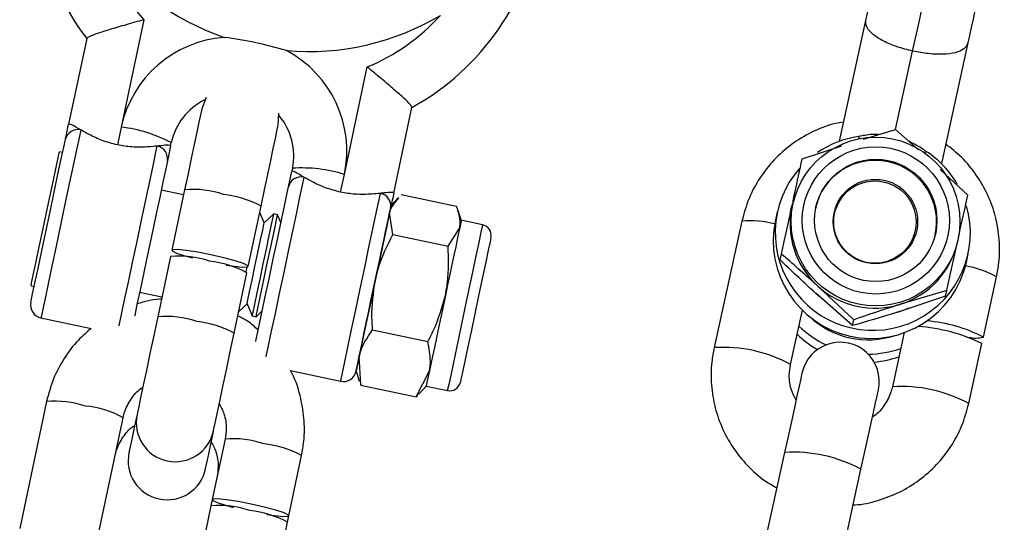
# Model space of a CAD drawing. Units: millimetres. Extents: x 197 to 33342, y -1604 to 28409.
# Drawn here: x 14662 to 14737, y 25494 to 25532 of the extents above; entities that cross this region are included whole.
import ezdxf

# ---------------------------------------------------------------- set-up
doc = ezdxf.new("R2010")
doc.units = ezdxf.units.MM
doc.header["$MEASUREMENT"] = 0

msp = doc.modelspace()

# ---------------------------------------------------------------- linework, layer by layer
at = {"color": 7, "linetype": 'Continuous', "lineweight": 25}
for p, q in [((14671.361, 25532.101), (14669.617, 25523.863)), ((14724.945, 25523.823), (14726.747, 25532.034)), ((14666.967, 25530.658), (14665.576, 25524.087)), ((14734.561, 25530.319), (14732.759, 25522.108)), ((14686.738, 25520.24), (14688.482, 25528.477)), ((14676.119, 25526.125), (14675.791, 25525.263)), ((14681.661, 25524.02), (14681.711, 25524.942)), ((14690.523, 25518.806), (14691.914, 25525.378)), ((14669.617, 25523.863), (14669.328, 25522.494)), ((14724.715, 25522.775), (14724.945, 25523.823)), ((14726.558, 25522.941), (14729.006, 25523.67)), ((14729.006, 25523.67), (14730.775, 25522.111)), ((14673.403, 25522.43), (14673.454, 25522.674)), ((14665.117, 25521.917), (14664.872, 25521.969)), ((14721.858, 25521.419), (14724.896, 25522.424)), ((14732.759, 25522.108), (14732.529, 25521.06)), ((14682.748, 25520.706), (14682.697, 25520.463)), ((14732.432, 25520.62), (14734.555, 25518.632)), ((14686.448, 25518.87), (14686.738, 25520.24)), ((14674.397, 25518.675), (14672.684, 25519.037)), ((14674.475, 25519.047), (14673.496, 25514.42)), ((14690.855, 25518.452), (14690.323, 25517.859)), ((14690.858, 25518.455), (14690.855, 25518.452)), ((14691.092, 25518.691), (14695.337, 25517.793)), ((14721.11, 25518.013), (14721.071, 25517.837)), ((14679.366, 25513.178), (14680.345, 25517.805)), ((14680.584, 25516.519), (14680.243, 25517.321)), ((14690.443, 25515.623), (14690.2, 25517.278)), ((14695.457, 25517.478), (14695.455, 25517.482)), ((14695.704, 25516.72), (14695.457, 25517.478)), ((14719.944, 25517.365), (14719.805, 25516.732)), ((14681.323, 25517.209), (14680.584, 25516.519)), ((14681.611, 25517.148), (14681.323, 25517.209)), ((14681.868, 25516.546), (14681.611, 25517.148)), ((14697.334, 25516.375), (14695.704, 25516.72)), ((14717.23, 25516.661), (14715.098, 25506.95)), ((14694.688, 25514.725), (14695.581, 25516.139)), ((14690.443, 25515.623), (14694.688, 25514.725)), ((14733.769, 25515.049), (14733.808, 25515.225)), ((14673.393, 25513.933), (14672.413, 25509.306)), ((14720.157, 25513.673), (14720.258, 25514.131)), ((14734.456, 25513.516), (14734.595, 25514.149)), ((14679.198, 25512.769), (14679.275, 25513.132)), ((14678.283, 25508.063), (14679.263, 25512.691)), ((14735.752, 25507.76), (14736.765, 25512.373)), ((14662.698, 25511.696), (14662.942, 25511.644)), ((14671.028, 25511.211), (14672.74, 25510.848)), ((14725.807, 25509.094), (14723.046, 25511.674)), ((14732.956, 25511.344), (14729.395, 25510.28)), ((14732.855, 25510.886), (14732.956, 25511.344)), ((14725.706, 25508.636), (14722.918, 25511.093)), ((14732.855, 25510.886), (14729.267, 25509.7)), ((14678.633, 25509.717), (14679.271, 25510.312)), ((14679.271, 25510.312), (14679.666, 25509.382)), ((14679.955, 25509.321), (14680.433, 25509.768)), ((14720.959, 25505.664), (14721.871, 25509.821)), ((14663.455, 25509.236), (14667.32, 25508.418)), ((14679.666, 25509.382), (14679.955, 25509.321)), ((14725.706, 25508.636), (14725.807, 25509.094)), ((14688.895, 25508.312), (14693.14, 25507.413)), ((14730.79, 25508.605), (14730.887, 25508.574)), ((14729.685, 25508.105), (14728.773, 25503.949)), ((14734.633, 25502.662), (14735.646, 25507.275)), ((14687.997, 25504.069), (14687.878, 25506.31)), ((14682.592, 25505.185), (14686.445, 25504.37)), ((14692.242, 25503.17), (14693.259, 25505.171)), ((14687.631, 25505.141), (14687.878, 25504.384)), ((14687.94, 25504.404), (14687.997, 25504.069)), ((14687.997, 25504.069), (14692.242, 25503.17)), ((14692.479, 25503.41), (14693.012, 25504.002)), ((14693.012, 25504.002), (14694.642, 25503.657)), ((14692.431, 25503.454), (14692.242, 25503.17)), ((14663.888, 25502.819), (14661.826, 25493.077)), ((14667.696, 25491.835), (14669.758, 25501.576)), ((14677.579, 25499.921), (14676.6, 25495.294)), ((14682.47, 25494.051), (14683.449, 25498.679)), ((14720.5, 25498.908), (14718.368, 25489.198)), ((14724.229, 25487.912), (14726.36, 25497.622)), ((14676.497, 25494.807), (14675.517, 25490.18)), ((14676.6, 25495.294), (14676.497, 25494.807)), ((14682.367, 25493.564), (14682.47, 25494.051)), ((14681.387, 25488.937), (14682.367, 25493.564))]:
    msp.add_line(p, q, dxfattribs=at)
at = {"color": 8, "linetype": 'Continuous', "lineweight": 25}
for p, q in [((14729.006, 25523.67), (14730.329, 25529.695)), ((14722.819, 25511.186), (14723.161, 25510.884))]:
    msp.add_line(p, q, dxfattribs=at)
at = {"color": 8, "linetype": 'Continuous', "lineweight": 25, "flags": 128}
for points in [[(14730.329, 25529.695), (14730.767, 25531.689), (14731.248, 25533.881), (14731.764, 25536.234), (14732.306, 25538.704), (14732.865, 25541.246), (14733.428, 25543.814), (14733.987, 25546.362), (14734.532, 25548.842), (14735.052, 25551.211), (14735.538, 25553.424), (14735.98, 25555.442), (14736.372, 25557.227), (14736.706, 25558.748), (14736.976, 25559.977), (14737.177, 25560.892), (14737.305, 25561.475), (14737.358, 25561.716), (14737.359, 25561.723)], [(14666.506, 25523.649), (14666.378, 25523.046), (14666.183, 25522.124), (14665.93, 25520.928), (14665.631, 25519.517), (14665.302, 25517.962), (14664.958, 25516.338), (14664.617, 25514.725), (14664.295, 25513.204), (14664.008, 25511.849), (14663.77, 25510.727), (14663.594, 25509.893), (14663.487, 25509.388), (14663.455, 25509.236)], [(14669.459, 25508.629), (14669.464, 25508.65), (14669.64, 25509.484), (14669.878, 25510.606), (14670.165, 25511.962), (14670.487, 25513.483), (14670.828, 25515.095), (14671.172, 25516.719), (14671.501, 25518.275), (14671.799, 25519.685), (14672.053, 25520.881), (14672.248, 25521.803), (14672.375, 25522.407)], [(14683.626, 25520.025), (14683.499, 25519.422), (14683.303, 25518.5), (14683.05, 25517.304), (14682.752, 25515.894), (14682.422, 25514.338), (14682.079, 25512.714), (14681.737, 25511.102), (14681.415, 25509.58), (14681.129, 25508.225), (14680.891, 25507.103), (14680.715, 25506.269), (14680.71, 25506.248)], [(14686.445, 25504.37), (14686.478, 25504.522), (14686.584, 25505.026), (14686.761, 25505.86), (14686.999, 25506.983), (14687.285, 25508.338), (14687.607, 25509.859), (14687.949, 25511.472), (14688.292, 25513.096), (14688.622, 25514.651), (14688.92, 25516.062), (14689.173, 25517.257), (14689.369, 25518.18), (14689.496, 25518.783)], [(14697.334, 25516.375), (14697.308, 25516.251), (14697.211, 25515.794), (14697.048, 25515.025), (14696.829, 25513.986), (14696.563, 25512.734), (14696.267, 25511.335), (14695.956, 25509.865), (14695.647, 25508.403), (14695.356, 25507.028), (14695.099, 25505.814), (14694.89, 25504.826), (14694.74, 25504.119), (14694.657, 25503.729), (14694.642, 25503.657)], [(14729.18, 25509.673), (14729.762, 25509.877), (14730.036, 25509.996)]]:
    msp.add_lwpolyline(points, dxfattribs=at)
at = {"color": 7, "linetype": 'Continuous', "lineweight": 25, "flags": 128}
for points in [[(14726.747, 25532.034), (14726.872, 25532.604), (14727.005, 25533.208), (14727.144, 25533.844), (14727.291, 25534.511), (14727.443, 25535.206), (14727.602, 25535.927), (14727.765, 25536.672), (14727.934, 25537.439)], [(14735.748, 25535.724), (14735.579, 25534.957), (14735.416, 25534.212), (14735.257, 25533.491), (14735.105, 25532.796), (14734.958, 25532.129), (14734.819, 25531.493), (14734.686, 25530.889), (14734.561, 25530.319)], [(14675.791, 25525.263), (14675.766, 25525.146), (14675.693, 25524.801), (14675.574, 25524.237), (14675.413, 25523.476), (14675.215, 25522.542), (14674.988, 25521.468), (14674.738, 25520.289), (14674.475, 25519.047)], [(14680.345, 25517.805), (14680.608, 25519.047), (14680.858, 25520.225), (14681.085, 25521.3), (14681.283, 25522.233), (14681.444, 25522.995), (14681.563, 25523.558), (14681.636, 25523.904), (14681.661, 25524.02)], [(14662.684, 25510.421), (14662.714, 25510.566), (14662.821, 25511.069), (14662.998, 25511.905), (14663.235, 25513.025), (14663.518, 25514.363), (14663.831, 25515.842), (14664.155, 25517.375), (14664.473, 25518.874), (14664.764, 25520.251), (14665.013, 25521.426), (14665.204, 25522.331), (14665.328, 25522.913)], [(14663.885, 25517.307), (14664.162, 25518.614), (14664.413, 25519.8), (14664.621, 25520.784), (14664.773, 25521.499), (14664.857, 25521.895), (14664.872, 25521.969)], [(14673.154, 25521.256), (14673.031, 25520.674), (14672.839, 25519.77), (14672.591, 25518.594), (14672.299, 25517.217), (14671.982, 25515.718), (14671.657, 25514.185), (14671.344, 25512.706), (14671.061, 25511.368), (14670.824, 25510.248), (14670.647, 25509.413), (14670.64, 25509.38)], [(14679.934, 25507.413), (14679.941, 25507.445), (14680.118, 25508.281), (14680.355, 25509.401), (14680.639, 25510.739), (14680.952, 25512.218), (14681.276, 25513.751), (14681.593, 25515.25), (14681.885, 25516.627), (14682.134, 25517.802), (14682.325, 25518.707), (14682.448, 25519.289)], [(14662.698, 25511.696), (14662.703, 25511.718), (14662.765, 25512.015), (14662.898, 25512.641), (14663.091, 25513.552), (14663.331, 25514.686), (14663.602, 25515.967), (14663.885, 25517.307)], [(14690.275, 25517.632), (14690.152, 25517.051), (14689.96, 25516.146), (14689.711, 25514.971), (14689.42, 25513.594), (14689.103, 25512.095), (14688.778, 25510.561), (14688.465, 25509.082), (14688.182, 25507.744), (14687.945, 25506.625), (14687.768, 25505.789), (14687.661, 25505.285), (14687.631, 25505.141)], [(14689.101, 25512.088), (14689.275, 25512.909), (14689.444, 25513.706), (14689.605, 25514.466), (14689.755, 25515.175), (14689.891, 25515.821), (14690.012, 25516.393), (14690.116, 25516.881), (14690.2, 25517.278)], [(14690.2, 25517.278), (14690.263, 25517.575), (14690.304, 25517.768), (14690.322, 25517.855), (14690.323, 25517.859)], [(14679.271, 25510.312), (14679.273, 25510.326), (14679.334, 25510.61), (14679.465, 25511.233), (14679.653, 25512.119), (14679.874, 25513.161), (14680.101, 25514.235), (14680.307, 25515.209), (14680.467, 25515.967), (14680.563, 25516.417), (14680.584, 25516.519)], [(14679.666, 25509.382), (14679.67, 25509.399), (14679.729, 25509.679), (14679.856, 25510.28), (14680.04, 25511.149), (14680.264, 25512.209), (14680.509, 25513.365), (14680.753, 25514.515), (14680.973, 25515.557), (14681.151, 25516.398), (14681.271, 25516.963), (14681.322, 25517.203), (14681.323, 25517.209)], [(14679.955, 25509.321), (14679.958, 25509.338), (14680.018, 25509.618), (14680.145, 25510.219), (14680.329, 25511.088), (14680.553, 25512.147), (14680.798, 25513.304), (14681.041, 25514.454), (14681.262, 25515.496), (14681.44, 25516.337), (14681.559, 25516.902), (14681.61, 25517.141), (14681.611, 25517.148)], [(14695.704, 25516.72), (14695.703, 25516.716), (14695.684, 25516.63), (14695.643, 25516.436), (14695.581, 25516.139)], [(14695.581, 25516.139), (14695.497, 25515.742), (14695.393, 25515.254), (14695.272, 25514.682), (14695.135, 25514.036), (14694.985, 25513.327), (14694.825, 25512.568), (14694.656, 25511.77), (14694.482, 25510.949)], [(14697.977, 25515.387), (14697.972, 25515.362), (14697.907, 25515.056), (14697.773, 25514.423), (14697.578, 25513.503), (14697.334, 25512.352), (14697.057, 25511.044), (14696.765, 25509.66), (14696.474, 25508.288), (14696.204, 25507.013), (14695.972, 25505.917), (14695.792, 25505.067), (14695.676, 25504.517), (14695.631, 25504.302), (14695.63, 25504.3)], [(14676.488, 25514.07), (14675.481, 25514.266), (14674.588, 25514.406), (14673.918, 25514.472), (14673.551, 25514.458), (14673.531, 25514.364), (14673.86, 25514.201), (14674.5, 25513.99), (14675.09, 25513.828)], [(14677.669, 25513.282), (14678.274, 25513.192), (14678.944, 25513.125), (14679.311, 25513.14), (14679.331, 25513.234), (14679.001, 25513.396), (14678.361, 25513.607), (14677.489, 25513.841), (14676.488, 25514.07)], [(14687.878, 25506.31), (14687.989, 25506.834), (14688.117, 25507.438), (14688.26, 25508.112), (14688.414, 25508.843), (14688.579, 25509.62), (14688.75, 25510.429), (14688.925, 25511.256), (14689.101, 25512.088)], [(14694.482, 25510.949), (14694.306, 25510.117), (14694.131, 25509.29), (14693.96, 25508.481), (14693.795, 25507.704), (14693.64, 25506.973), (14693.498, 25506.299), (14693.37, 25505.695), (14693.259, 25505.171)], [(14672.413, 25509.306), (14672.113, 25507.885), (14671.819, 25506.497), (14671.545, 25505.204), (14671.303, 25504.06), (14671.103, 25503.114), (14670.954, 25502.409), (14670.861, 25501.972), (14670.83, 25501.825)], [(14676.7, 25500.583), (14676.731, 25500.73), (14676.824, 25501.166), (14676.973, 25501.872), (14677.173, 25502.817), (14677.415, 25503.961), (14677.689, 25505.255), (14677.983, 25506.642), (14678.283, 25508.063)], [(14687.631, 25505.141), (14687.637, 25505.168), (14687.664, 25505.299), (14687.715, 25505.536), (14687.786, 25505.875), (14687.878, 25506.31)], [(14693.259, 25505.171), (14693.167, 25504.736), (14693.095, 25504.397), (14693.045, 25504.16), (14693.017, 25504.029), (14693.012, 25504.002)], [(14721.838, 25505.004), (14721.813, 25504.89), (14721.739, 25504.552), (14721.618, 25504.002), (14721.454, 25503.257), (14721.253, 25502.342), (14721.022, 25501.289), (14720.768, 25500.131), (14720.5, 25498.908)], [(14726.36, 25497.622), (14726.629, 25498.845), (14726.883, 25500.002), (14727.114, 25501.056), (14727.315, 25501.97), (14727.478, 25502.715), (14727.599, 25503.266), (14727.673, 25503.604), (14727.698, 25503.718)], [(14670.83, 25501.825), (14670.787, 25501.623), (14670.59, 25500.69), (14670.429, 25499.928), (14670.309, 25499.365), (14670.236, 25499.019), (14670.212, 25498.903)], [(14676.081, 25497.66), (14676.106, 25497.777), (14676.179, 25498.122), (14676.299, 25498.686), (14676.46, 25499.447), (14676.657, 25500.381), (14676.7, 25500.583)], [(14679.592, 25494.944), (14678.585, 25495.14), (14677.692, 25495.28), (14677.022, 25495.346), (14676.654, 25495.332), (14676.634, 25495.237), (14676.964, 25495.075), (14677.604, 25494.864), (14678.193, 25494.702)], [(14680.773, 25494.156), (14681.377, 25494.066), (14682.048, 25493.999), (14682.415, 25494.014), (14682.435, 25494.108), (14682.105, 25494.27), (14681.465, 25494.481), (14680.593, 25494.715), (14679.592, 25494.944)]]:
    msp.add_lwpolyline(points, dxfattribs=at)
at = {"color": 7, "linetype": 'Continuous', "lineweight": 25}
for centre, radius in [((14727.486, 25516.619), 6.474), ((14727.502, 25516.707), 5.644), ((14727.499, 25516.707), 4.694), ((14727.472, 25516.62), 3.237), ((14727.436, 25516.582), 3.158)]:
    msp.add_circle(centre, radius, dxfattribs=at)
for centre, radius, start, end in [((14682.362, 25542.418), 19.373, 110.32897, 217.37508), ((14682.604, 25542.367), 19.373, 298.72345, 46.07658), ((14683.969, 25549.467), 19.805, 215.39337, 250.99262), ((14682.518, 25542.802), 15.459, 198.11085, 223.80704), ((14683.991, 25549.463), 19.805, 265.10578, 300.70481), ((14682.618, 25542.781), 15.459, 292.29119, 317.98735), ((14678.144, 25522.046), 8.718, 94.11223, 167.97071), ((14678.206, 25522.033), 8.718, 348.12779, 61.98563), ((14678.075, 25521.692), 4.724, 115.71578, 168.00701), ((14678.125, 25521.681), 4.724, 348.09174, 40.38232), ((14666.285, 25522.691), 0.983, 77.02703, 166.98895), ((14668.288, 25512.796), 11.147, 62.39065, 83.15244), ((14727.244, 25515.714), 7.5, 98.14554, 124.16875), ((14672.189, 25521.442), 0.983, 349.10904, 79.07172), ((14727.276, 25515.709), 7.498, 30.31561, 57.09705), ((14727.454, 25516.598), 4.714, 347.87614, 167.36309), ((14683.469, 25509.583), 11.147, 72.94609, 93.70758), ((14727.271, 25515.763), 7.487, 138.73121, 15.99553), ((14683.406, 25519.068), 0.983, 77.0275, 166.98848), ((14689.31, 25517.818), 0.983, 349.10686, 79.0739), ((14727.378, 25516.46), 6.455, 167.68351, 227.84794), ((14727.138, 25515.156), 7.5, 167.87145, 347.36772), ((14697.162, 25515.56), 0.833, 348.04911, 78.04911), ((14727.465, 25516.441), 6.456, 287.39201, 347.55557), ((14674.115, 25507.141), 6.83, 70.585, 96.06861), ((14675.46, 25505.514), 8.122, 62.08223, 83.46059), ((14727.435, 25516.512), 6.532, 227.7836, 287.45553), ((14663.662, 25510.214), 1, 168.04911, 258.04911), ((14730.533, 25497.697), 11.336, 62.58468, 85.49402), ((14726.877, 25513.982), 7.529, 225.55364, 244.95815), ((14729.565, 25494.408), 14.231, 64.70358, 85.17895), ((14726.737, 25513.348), 7.528, 225.55228, 240.42648), ((14735.177, 25509.916), 2.231, 256.35756, 284.95026), ((14724.768, 25504.361), 3, 347.61958, 167.61958), ((14726.884, 25513.973), 7.521, 270.27046, 289.69583), ((14726.744, 25513.342), 7.524, 274.8091, 289.69092), ((14686.653, 25505.348), 1, 258.04911, 348.04911), ((14694.815, 25504.472), 0.833, 258.04911, 348.04911), ((14673.765, 25501.204), 3, 168.04911, 348.04911), ((14673.146, 25498.281), 3, 168.04911, 348.04911), ((14677.219, 25488.015), 6.83, 70.58491, 96.06869), ((14678.564, 25486.388), 8.122, 62.08236, 83.46047)]:
    msp.add_arc(centre, radius, start, end, dxfattribs=at)
at = {"color": 8, "linetype": 'Continuous', "lineweight": 25}
for centre, radius, start, end in [((14725.9, 25522.963), 0.332, 1.07967, 31.9675), ((14731.532, 25521.726), 0.332, 123.30091, 154.13675), ((14675.197, 25512.256), 6.83, 70.58449, 96.06911), ((14676.543, 25510.629), 8.121, 62.08197, 83.46086), ((14717.817, 25509.044), 7.639, 75.37295, 94.40962), ((14733.04, 25505.698), 7.644, 60.83541, 79.86026), ((14673.136, 25502.514), 6.83, 70.585, 96.06861), ((14674.481, 25500.887), 8.122, 62.08236, 83.46047), ((14726.902, 25514.083), 6.531, 226.62238, 288.61688), ((14715.801, 25496.152), 10.821, 61.53026, 93.72148), ((14729.472, 25493.149), 10.823, 61.52003, 93.70457), ((14664.457, 25494.718), 8.121, 72.63669, 94.01691), ((14666.347, 25495.661), 6.829, 60.02817, 85.51466), ((14678.301, 25493.129), 6.83, 70.585, 96.06861), ((14679.647, 25491.502), 8.121, 62.08197, 83.46086), ((14721.204, 25488.125), 10.806, 61.50172, 93.73744)]:
    msp.add_arc(centre, radius, start, end, dxfattribs=at)
at = {"color": 7, "linetype": 'Continuous', "lineweight": 25}
for points, knots in [([(14671.361, 25532.101), (14671.356, 25532.099), (14670.898, 25531.97), (14669.981, 25531.711), (14668.744, 25531.351), (14667.775, 25531.045), (14667.115, 25530.799), (14667.016, 25530.705), (14666.967, 25530.658)], [0, 0, 0, 0, 0.0021, 0.215657, 0.427496, 0.622587, 0.81118, 1, 1, 1, 1]), ([(14730.329, 25529.695), (14729.923, 25529.798), (14729.11, 25530.004), (14728.059, 25530.448), (14727.247, 25530.955), (14726.769, 25531.5), (14726.709, 25531.861), (14726.747, 25532.033), (14726.747, 25532.034)], [0, 0, 0, 0, 0.1888286, 0.3774152, 0.5725055, 0.7843446, 0.9978974, 1, 1, 1, 1]), ([(14682.301, 25529.73), (14682.295, 25529.732), (14680.74, 25530.191), (14679.142, 25530.528), (14677.534, 25530.74), (14677.525, 25530.741), (14677.519, 25530.742)], [0, 0, 0, 0, 0.004113, 0.994983, 0.995893, 1, 1, 1, 1]), ([(14734.561, 25530.319), (14734.561, 25530.317), (14734.522, 25530.146), (14734.319, 25529.843), (14733.655, 25529.548), (14732.706, 25529.428), (14731.565, 25529.465), (14730.741, 25529.619), (14730.329, 25529.695)], [0, 0, 0, 0, 0.002102, 0.215656, 0.427495, 0.622587, 0.811174, 1, 1, 1, 1]), ([(14691.914, 25525.378), (14691.888, 25525.441), (14691.836, 25525.567), (14691.332, 25526.058), (14690.57, 25526.731), (14689.585, 25527.561), (14688.852, 25528.17), (14688.485, 25528.474), (14688.482, 25528.477)], [0, 0, 0, 0, 0.18882, 0.377411, 0.572504, 0.784343, 0.997896, 1, 1, 1, 1]), ([(14665.328, 25522.913), (14665.337, 25522.957), (14665.395, 25523.231), (14665.51, 25523.775), (14665.576, 25524.085), (14665.576, 25524.087)], [0, 0, 0, 0, 0.160802, 0.995961, 1, 1, 1, 1]), ([(14666.506, 25523.649), (14666.44, 25523.687), (14666.103, 25523.88), (14665.691, 25524.122), (14665.611, 25524.097), (14665.576, 25524.087)], [0, 0, 0, 0, 0.119415, 0.614294, 1, 1, 1, 1]), ([(14725.038, 25524.248), (14724.759, 25524.201), (14723.895, 25524.055), (14722.529, 25523.482), (14721.002, 25522.567), (14719.667, 25521.381), (14718.569, 25519.98), (14717.709, 25518.399), (14717.391, 25517.245), (14717.23, 25516.661)], [0, 0, 0, 0, 0.073307, 0.227269, 0.381196, 0.535076, 0.688899, 0.842665, 1, 1, 1, 1]), ([(14669.328, 25522.494), (14668.929, 25522.6), (14668.133, 25522.81), (14667.18, 25523.271), (14666.714, 25523.532), (14666.506, 25523.649)], [0, 0, 0, 0, 0.356423, 0.711472, 1, 1, 1, 1]), ([(14727.711, 25523.284), (14727.696, 25523.286), (14727.274, 25523.337), (14726.746, 25523.251), (14726.298, 25523.162), (14726.181, 25523.139)], [0, 0, 0, 0, 0.026653, 0.746033, 1, 1, 1, 1]), ([(14731.349, 25522.004), (14731.274, 25522.061), (14730.904, 25522.34), (14730.414, 25522.581), (14730.024, 25522.773)], [0, 0, 0, 0, 0.203613, 1, 1, 1, 1]), ([(14736.765, 25512.373), (14736.832, 25512.736), (14737.006, 25513.68), (14737.018, 25515.24), (14736.732, 25516.994), (14736.135, 25518.673), (14735.247, 25520.215), (14734.157, 25521.548), (14733.273, 25522.235), (14732.857, 25522.558)], [0, 0, 0, 0, 0.096098, 0.249498, 0.403009, 0.556528, 0.710078, 0.863673, 1, 1, 1, 1]), ([(14672.375, 25522.407), (14672.164, 25522.386), (14671.61, 25522.334), (14670.543, 25522.295), (14669.697, 25522.433), (14669.328, 25522.494)], [0, 0, 0, 0, 0.257732, 0.67599, 1, 1, 1, 1]), ([(14673.403, 25522.43), (14673.368, 25522.455), (14673.3, 25522.506), (14672.828, 25522.454), (14672.469, 25522.416), (14672.375, 25522.407)], [0, 0, 0, 0, 0.425583, 0.850133, 1, 1, 1, 1]), ([(14673.403, 25522.43), (14673.402, 25522.429), (14673.336, 25522.118), (14673.222, 25521.575), (14673.163, 25521.3), (14673.154, 25521.256)], [0, 0, 0, 0, 0.004039, 0.839198, 1, 1, 1, 1]), ([(14721.139, 25518.147), (14721.189, 25518.373), (14721.436, 25519.498), (14721.67, 25520.566), (14721.858, 25521.419)], [0, 0, 0, 0, 0.201107, 1, 1, 1, 1]), ([(14682.448, 25519.289), (14682.449, 25519.293), (14682.462, 25519.354), (14682.534, 25519.693), (14682.638, 25520.185), (14682.696, 25520.461), (14682.697, 25520.463)], [0, 0, 0, 0, 0.019278, 0.253918, 0.995961, 1, 1, 1, 1]), ([(14683.626, 25520.025), (14683.561, 25520.063), (14683.224, 25520.256), (14682.811, 25520.498), (14682.732, 25520.474), (14682.697, 25520.463)], [0, 0, 0, 0, 0.119415, 0.614294, 1, 1, 1, 1]), ([(14686.448, 25518.87), (14686.05, 25518.976), (14685.254, 25519.186), (14684.301, 25519.647), (14683.835, 25519.908), (14683.626, 25520.025)], [0, 0, 0, 0, 0.356423, 0.711473, 1, 1, 1, 1]), ([(14682.36, 25518.874), (14682.362, 25518.882), (14682.373, 25518.932), (14682.386, 25518.996), (14682.398, 25519.05)], [0, 0, 0, 0, 0.150136, 1, 1, 1, 1]), ([(14689.496, 25518.783), (14689.285, 25518.763), (14688.731, 25518.71), (14687.664, 25518.671), (14686.818, 25518.81), (14686.448, 25518.87)], [0, 0, 0, 0, 0.257732, 0.67599, 1, 1, 1, 1]), ([(14690.523, 25518.806), (14690.489, 25518.832), (14690.421, 25518.882), (14689.948, 25518.83), (14689.59, 25518.793), (14689.496, 25518.783)], [0, 0, 0, 0, 0.425583, 0.850133, 1, 1, 1, 1]), ([(14690.523, 25518.806), (14690.523, 25518.805), (14690.457, 25518.494), (14690.342, 25517.951), (14690.284, 25517.677), (14690.275, 25517.632)], [0, 0, 0, 0, 0.004039, 0.8391972, 1, 1, 1, 1]), ([(14690.2, 25517.278), (14690.208, 25517.314), (14690.3, 25517.726), (14690.616, 25518.083), (14690.904, 25518.408)], [0, 0, 0, 0, 0.088025, 1, 1, 1, 1]), ([(14733.845, 25515.396), (14733.892, 25515.61), (14734.136, 25516.723), (14734.368, 25517.779), (14734.555, 25518.632)], [0, 0, 0, 0, 0.192375, 1, 1, 1, 1]), ([(14695.581, 25516.139), (14695.588, 25516.175), (14695.689, 25516.695), (14695.507, 25517.264), (14695.337, 25517.793)], [0, 0, 0, 0, 0.0702293, 1, 1, 1, 1]), ([(14720.258, 25514.131), (14720.327, 25514.446), (14720.596, 25515.67), (14720.869, 25516.914), (14721.071, 25517.837)], [0, 0, 0, 0, 0.257552, 1, 1, 1, 1]), ([(14689.101, 25512.088), (14689.18, 25512.418), (14689.473, 25513.649), (14690.033, 25514.789), (14690.443, 25515.623)], [0, 0, 0, 0, 0.268632, 1, 1, 1, 1]), ([(14732.956, 25511.344), (14733.025, 25511.659), (14733.293, 25512.883), (14733.566, 25514.126), (14733.769, 25515.049)], [0, 0, 0, 0, 0.257552, 1, 1, 1, 1]), ([(14694.482, 25510.949), (14694.544, 25511.283), (14694.774, 25512.527), (14694.724, 25513.796), (14694.688, 25514.725)], [0, 0, 0, 0, 0.2686328, 1, 1, 1, 1]), ([(14722.918, 25511.093), (14722.853, 25511.153), (14721.916, 25512.004), (14721.005, 25512.869), (14720.157, 25513.673)], [0, 0, 0, 0, 0.0702175, 1, 1, 1, 1]), ([(14723.046, 25511.674), (14722.98, 25511.733), (14722.043, 25512.583), (14721.118, 25513.385), (14720.258, 25514.131)], [0, 0, 0, 0, 0.070218, 1, 1, 1, 1]), ([(14688.895, 25508.312), (14688.875, 25508.637), (14688.794, 25509.899), (14688.97, 25511.155), (14689.101, 25512.088)], [0, 0, 0, 0, 0.2575519, 1, 1, 1, 1]), ([(14672.7, 25510.659), (14672.65, 25510.658), (14672.017, 25510.649), (14671.403, 25510.472), (14670.837, 25510.31)], [0, 0, 0, 0, 0.079193, 1, 1, 1, 1]), ([(14693.14, 25507.413), (14693.291, 25507.702), (14693.876, 25508.823), (14694.224, 25510.043), (14694.482, 25510.949)], [0, 0, 0, 0, 0.257553, 1, 1, 1, 1]), ([(14729.267, 25509.7), (14729.182, 25509.673), (14727.976, 25509.294), (14726.8, 25508.953), (14725.706, 25508.636)], [0, 0, 0, 0, 0.070209, 1, 1, 1, 1]), ([(14729.395, 25510.28), (14729.31, 25510.253), (14728.103, 25509.873), (14726.913, 25509.469), (14725.807, 25509.094)], [0, 0, 0, 0, 0.070216, 1, 1, 1, 1]), ([(14680.123, 25508.303), (14679.862, 25508.539), (14679.389, 25508.969), (14678.82, 25509.258), (14678.564, 25509.389)], [0, 0, 0, 0, 0.550149, 1, 1, 1, 1]), ([(14667.32, 25508.418), (14666.979, 25508.13), (14666.185, 25507.461), (14665.206, 25506.145), (14664.353, 25504.563), (14664.044, 25503.404), (14663.888, 25502.819)], [0, 0, 0, 0, 0.199305, 0.464283, 0.729189, 1, 1, 1, 1]), ([(14687.878, 25506.31), (14687.89, 25506.361), (14688.049, 25507.075), (14688.488, 25507.716), (14688.895, 25508.312)], [0, 0, 0, 0, 0.070223, 1, 1, 1, 1]), ([(14693.259, 25505.171), (14693.269, 25505.222), (14693.413, 25505.94), (14693.272, 25506.703), (14693.14, 25507.413)], [0, 0, 0, 0, 0.0702236, 1, 1, 1, 1]), ([(14715.098, 25506.95), (14715.031, 25506.587), (14714.857, 25505.643), (14714.845, 25504.083), (14715.131, 25502.328), (14715.729, 25500.651), (14716.612, 25499.102), (14717.764, 25497.747), (14718.878, 25496.763), (14719.654, 25496.347), (14719.907, 25496.211)], [0, 0, 0, 0, 0.0880142, 0.2285093, 0.3691062, 0.5097114, 0.6503438, 0.7910181, 0.9317432, 1, 1, 1, 1]), ([(14683.449, 25498.679), (14683.513, 25499.043), (14683.681, 25499.988), (14683.686, 25501.552), (14683.366, 25503.295), (14682.985, 25504.526), (14682.637, 25505.11), (14682.592, 25505.185)], [0, 0, 0, 0, 0.165783, 0.430537, 0.695488, 0.960449, 1, 1, 1, 1]), ([(14721.383, 25502.933), (14721.252, 25503.186), (14720.949, 25503.77), (14720.82, 25504.728), (14720.916, 25505.379), (14720.959, 25505.664)], [0, 0, 0, 0, 0.3000243, 0.6930791, 1, 1, 1, 1]), ([(14669.758, 25501.576), (14669.793, 25501.719), (14669.917, 25502.222), (14670.339, 25503.011), (14670.85, 25503.661), (14671.222, 25503.877), (14671.27, 25503.905)], [0, 0, 0, 0, 0.155106, 0.547862, 0.941435, 1, 1, 1, 1]), ([(14728.773, 25503.949), (14728.737, 25503.807), (14728.61, 25503.306), (14728.183, 25502.522), (14727.666, 25501.877), (14727.291, 25501.664), (14727.241, 25501.635)], [0, 0, 0, 0, 0.154784, 0.547138, 0.940209, 1, 1, 1, 1]), ([(14677.138, 25502.651), (14677.271, 25502.397), (14677.578, 25501.811), (14677.711, 25500.853), (14677.619, 25500.203), (14677.579, 25499.921)], [0, 0, 0, 0, 0.302898, 0.696926, 1, 1, 1, 1]), ([(14725.762, 25494.896), (14725.811, 25494.897), (14726.454, 25494.901), (14727.67, 25495.207), (14729.337, 25495.824), (14730.86, 25496.76), (14732.196, 25497.941), (14733.294, 25499.343), (14734.154, 25500.924), (14734.472, 25502.078), (14734.633, 25502.662)], [0, 0, 0, 0, 0.011781, 0.152585, 0.293376, 0.434136, 0.574851, 0.715514, 0.856125, 1, 1, 1, 1]), ([(14669.14, 25498.654), (14669.175, 25498.797), (14669.298, 25499.3), (14669.72, 25500.089), (14670.231, 25500.738), (14670.604, 25500.955), (14670.652, 25500.983)], [0, 0, 0, 0, 0.155105, 0.547867, 0.941443, 1, 1, 1, 1]), ([(14676.519, 25499.729), (14676.653, 25499.474), (14676.96, 25498.889), (14677.093, 25497.93), (14677.001, 25497.281), (14676.961, 25496.999)], [0, 0, 0, 0, 0.302901, 0.696926, 1, 1, 1, 1])]:
    msp.add_open_spline(points, degree=3, knots=knots, dxfattribs=at)

doc.saveas('drawing.dxf')
